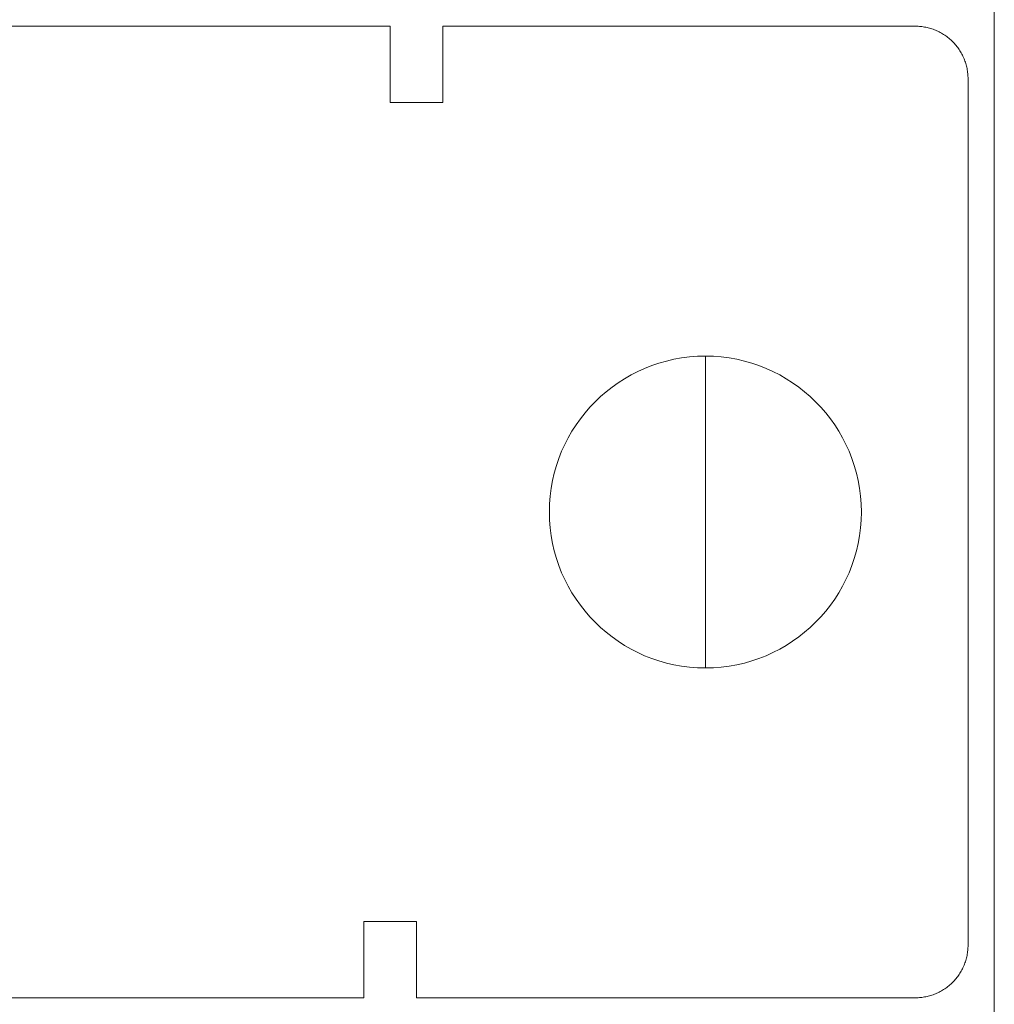
# Model space of a CAD drawing. Units: millimetres. Extents: x 393 to 573, y 202 to 470.
# Drawn here: x 449 to 453, y 250 to 254 of the extents above; entities that cross this region are included whole.
import ezdxf

# ---------------------------------------------------------------- set-up
doc = ezdxf.new("R2010")
doc.units = ezdxf.units.MM
doc.header["$LTSCALE"] = 5.08
doc.layers.add('DX32 WEIGHTS AND DIMS_B', color=7, linetype='Continuous', lineweight=18)
doc.layers.add('一般', color=7, linetype='Continuous', lineweight=9)

# ---------------------------------------------------------------- blocks, each defined once
blk = doc.blocks.new('グループ-150-1')
at = {"layer": '一般', "color": 7, "linetype": 'Continuous', "lineweight": 9}
blk.add_line((-312.506, -867.72), (-312.506, -879.61), dxfattribs=at)
blk.add_circle((-312.506, -873.665), 5.938, dxfattribs=at)

msp = doc.modelspace()

# ---------------------------------------------------------------- linework, layer by layer
at = {"layer": 'DX32 WEIGHTS AND DIMS_B', "color": 7, "linetype": 'Continuous', "lineweight": 5}
for points in [[(452.849377, 257.709074, 0), (452.849377, 243.159074, 0)], [(430.049377, 254.159074, 0), (450.549377, 254.159074, 0)], [(450.549377, 253.883074, 0), (450.549377, 254.159074, 0)], [(450.749377, 254.159074, 0), (452.549377, 254.159074, 0)], [(450.749377, 254.159074, 0), (450.749377, 253.868074, 0)], [(452.549377, 254.159074, 0), (452.554286, 254.159013, 0), (452.559191, 254.158833, 0), (452.56409, 254.158532, 0), (452.568981, 254.158111, 0), (452.57386, 254.15757, 0), (452.578723, 254.156909, 0), (452.58357, 254.156129, 0), (452.588395, 254.155231, 0), (452.593198, 254.154214, 0), (452.597973, 254.15308, 0), (452.60272, 254.151829, 0), (452.607434, 254.150462, 0), (452.612114, 254.148979, 0), (452.616755, 254.147383, 0), (452.621356, 254.145672, 0), (452.625914, 254.14385, 0), (452.630426, 254.141916, 0), (452.634888, 254.139872, 0), (452.6393, 254.137719, 0), (452.643657, 254.135458, 0), (452.647957, 254.133091, 0), (452.652198, 254.130619, 0), (452.656377, 254.128044, 0), (452.660491, 254.125368, 0), (452.664539, 254.122591, 0), (452.668517, 254.119715, 0), (452.672424, 254.116743, 0), (452.676256, 254.113676, 0), (452.680012, 254.110515, 0), (452.683689, 254.107264, 0), (452.687285, 254.103923, 0), (452.690799, 254.100495, 0), (452.694227, 254.096982, 0), (452.697568, 254.093386, 0), (452.700819, 254.089708, 0), (452.703979, 254.085952, 0), (452.707047, 254.08212, 0), (452.710019, 254.078214, 0), (452.712894, 254.074235, 0), (452.715671, 254.070188, 0), (452.718348, 254.066073, 0), (452.720923, 254.061894, 0), (452.723395, 254.057653, 0), (452.725762, 254.053353, 0), (452.728022, 254.048996, 0), (452.730175, 254.044585, 0), (452.732219, 254.040122, 0), (452.734153, 254.03561, 0), (452.735976, 254.031053, 0), (452.737686, 254.026452, 0), (452.739283, 254.02181, 0), (452.740765, 254.017131, 0), (452.742133, 254.012416, 0), (452.743384, 254.00767, 0), (452.744518, 254.002894, 0), (452.745534, 253.998092, 0), (452.746433, 253.993266, 0), (452.747213, 253.98842, 0), (452.747873, 253.983556, 0), (452.748414, 253.978677, 0), (452.748835, 253.973787, 0), (452.749136, 253.968887, 0), (452.749317, 253.963982, 0), (452.749377, 253.959074, 0)], [(452.749377, 253.959074, 0), (452.749377, 250.659074, 0)], [(450.549377, 253.868074, 0), (450.549377, 253.883074, 0)], [(450.749377, 253.868074, 0), (450.549377, 253.868074, 0)], [(450.449377, 250.735074, 0), (450.449377, 250.750074, 0)], [(450.449377, 250.750074, 0), (450.649377, 250.750074, 0)], [(450.449377, 250.459074, 0), (450.449377, 250.735074, 0)], [(450.649377, 250.750074, 0), (450.649377, 250.459074, 0)], [(452.749377, 250.659074, 0), (452.749317, 250.654165, 0), (452.749136, 250.64926, 0), (452.748835, 250.644361, 0), (452.748414, 250.63947, 0), (452.747873, 250.634592, 0), (452.747213, 250.629728, 0), (452.746433, 250.624881, 0), (452.745534, 250.620056, 0), (452.744518, 250.615253, 0), (452.743384, 250.610478, 0), (452.742133, 250.605731, 0), (452.740765, 250.601017, 0), (452.739283, 250.596337, 0), (452.737686, 250.591696, 0), (452.735976, 250.587095, 0), (452.734153, 250.582537, 0), (452.732219, 250.578025, 0), (452.730175, 250.573563, 0), (452.728022, 250.569151, 0), (452.725762, 250.564794, 0), (452.723395, 250.560494, 0), (452.720923, 250.556253, 0), (452.718348, 250.552074, 0), (452.715671, 250.54796, 0), (452.712894, 250.543912, 0), (452.710019, 250.539934, 0), (452.707047, 250.536027, 0), (452.703979, 250.532195, 0), (452.700819, 250.528439, 0), (452.697568, 250.524762, 0), (452.694227, 250.521166, 0), (452.690799, 250.517652, 0), (452.687285, 250.514224, 0), (452.683689, 250.510883, 0), (452.680012, 250.507632, 0), (452.676256, 250.504472, 0), (452.672424, 250.501404, 0), (452.668517, 250.498432, 0), (452.664539, 250.495557, 0), (452.660491, 250.49278, 0), (452.656377, 250.490103, 0), (452.652198, 250.487528, 0), (452.647957, 250.485056, 0), (452.643657, 250.482689, 0), (452.6393, 250.480429, 0), (452.634888, 250.478276, 0), (452.630426, 250.476232, 0), (452.625914, 250.474298, 0), (452.621356, 250.472475, 0), (452.616755, 250.470765, 0), (452.612114, 250.469168, 0), (452.607434, 250.467686, 0), (452.60272, 250.466319, 0), (452.597973, 250.465067, 0), (452.593198, 250.463933, 0), (452.588395, 250.462917, 0), (452.58357, 250.462018, 0), (452.578723, 250.461238, 0), (452.57386, 250.460578, 0), (452.568981, 250.460037, 0), (452.56409, 250.459616, 0), (452.559191, 250.459315, 0), (452.554286, 250.459134, 0), (452.549377, 250.459074, 0)], [(450.449377, 250.459074, 0), (430.149377, 250.459074, 0)], [(452.549377, 250.459074, 0), (450.649377, 250.459074, 0)]]:
    msp.add_polyline3d(points, dxfattribs=at)

# ---------------------------------------------------------------- block references
at = {"layer": '一般', "color": 7, "xscale": 0.1, "yscale": 0.1, "zscale": 0.1}
msp.add_blockref('グループ-150-1', (483, 339.675525), dxfattribs=at)

doc.saveas('drawing.dxf')
